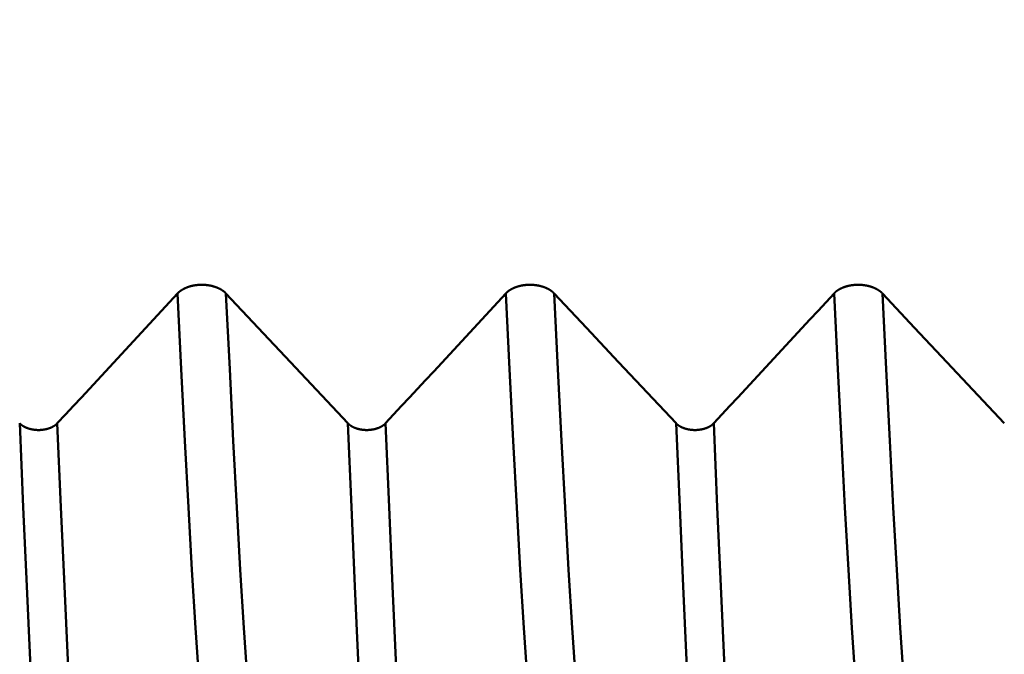
# Model space of a CAD drawing. Extents: x -50 to 107, y -39 to 95.
# Drawn here: x 55 to 58, y -3 to -1 of the extents above; entities that cross this region are included whole.
import ezdxf

# ---------------------------------------------------------------- set-up
doc = ezdxf.new("R2010")
doc.units = 0
doc.header["$PDMODE"] = 1
doc.layers.add('1', color=4, linetype='Continuous', lineweight=50)
doc.layers.add('SK2', color=7, linetype='Continuous', lineweight=25)
doc.styles.add('STANDARD 3.5 mm', font='monos.ttf', dxfattribs={"height": 3.5})
doc.dimstyles.new('AM_DIN', dxfattribs={"dimtxt": 3.5, "dimasz": 2.5, "dimexe": 2, "dimexo": 1, "dimgap": 1, "dimtad": 1, "dimdec": 1, "dimzin": 0, "dimdsep": 46, "dimtxsty": 'STANDARD 3.5 mm', "dimcen": 0.09, "dimadec": 0, "dimazin": 2, "dimtm": 1e-09, "dimtfac": 0.707107, "dimtmove": 0, "dimatfit": 3, "dimfxl": 1, "dimtolj": 1, "dimtzin": 0, "dimlwd": -1, "dimlwe": -1, "dimarcsym": 0})

# ---------------------------------------------------------------- blocks, each defined once
blk = doc.blocks.new('*D11')
at = {"layer": 'DEFPOINTS', "color": 0}
for p in [(58.4295, 4.8585), (-28, -4), (58.4295, -30)]:
    blk.add_point(p, dxfattribs=at)
at = {"layer": 'SK2', "color": 0}
for p, q in [((58.4295, 3.8585), (58.4295, -32)), ((-28, -5), (-28, -32)), ((-25.5, -30), (55.9295, -30))]:
    blk.add_line(p, q, dxfattribs=at)
for points in [[(-25.5, -29.5833), (-25.5, -30.4167), (-28, -30)], [(55.9295, -30.4167), (55.9295, -29.5833), (58.4295, -30)]]:
    blk.add_solid(points, dxfattribs=at)
at = {"layer": 'SK2', "color": 0, "insert": (17, -27.1887), "char_height": 3.5, "attachment_point": 5, "style": 'STANDARD 3.5 mm'}
blk.add_mtext('\\A1;86.4', dxfattribs=at)

msp = doc.modelspace()

# ---------------------------------------------------------------- linework, layer by layer
at = {"layer": '1'}
for points in [[(55.6242, -2.1803), (55.6246, -2.1799), (55.6249, -2.1795), (55.6253, -2.1792), (55.6257, -2.1788), (55.6261, -2.1784), (55.6265, -2.178), (55.6269, -2.1776), (55.6273, -2.1772), (55.6277, -2.1769), (55.6281, -2.1765), (55.6285, -2.1761), (55.629, -2.1757), (55.6294, -2.1754), (55.6298, -2.175), (55.6303, -2.1746), (55.6307, -2.1743), (55.6312, -2.1739), (55.6316, -2.1735), (55.6321, -2.1732), (55.6325, -2.1728), (55.633, -2.1725), (55.6335, -2.1721), (55.6339, -2.1718), (55.6344, -2.1714), (55.6349, -2.1711), (55.6354, -2.1708), (55.6359, -2.1704), (55.6364, -2.1701), (55.6369, -2.1698), (55.6374, -2.1694), (55.6379, -2.1691), (55.6384, -2.1688), (55.639, -2.1685), (55.6395, -2.1681), (55.64, -2.1678), (55.6405, -2.1675), (55.6411, -2.1672), (55.6416, -2.1669), (55.6422, -2.1666), (55.6427, -2.1663), (55.6433, -2.166), (55.6438, -2.1657), (55.6444, -2.1654), (55.6449, -2.1651), (55.6455, -2.1648), (55.6461, -2.1645), (55.6467, -2.1643), (55.6472, -2.164), (55.6478, -2.1637), (55.6484, -2.1634), (55.649, -2.1632), (55.6496, -2.1629), (55.6502, -2.1626), (55.6508, -2.1624), (55.6514, -2.1621), (55.652, -2.1618), (55.6526, -2.1616), (55.6533, -2.1613), (55.6539, -2.1611), (55.6545, -2.1609), (55.6551, -2.1606), (55.6558, -2.1604), (55.6564, -2.1601), (55.657, -2.1599), (55.6577, -2.1597), (55.6583, -2.1595), (55.659, -2.1592), (55.6596, -2.159), (55.6603, -2.1588), (55.6609, -2.1586), (55.6616, -2.1584), (55.6622, -2.1582), (55.6629, -2.158), (55.6636, -2.1578), (55.6642, -2.1576), (55.6649, -2.1574), (55.6656, -2.1572), (55.6662, -2.157), (55.6669, -2.1569), (55.6676, -2.1567), (55.6683, -2.1565), (55.6689, -2.1563), (55.6696, -2.1562), (55.6703, -2.156), (55.671, -2.1559), (55.6717, -2.1557), (55.6724, -2.1555), (55.6731, -2.1554), (55.6738, -2.1553), (55.6745, -2.1551), (55.6752, -2.155), (55.6759, -2.1548), (55.6766, -2.1547), (55.6773, -2.1546), (55.678, -2.1545), (55.6787, -2.1543), (55.6794, -2.1542), (55.6802, -2.1541), (55.6809, -2.154), (55.6816, -2.1539), (55.6823, -2.1538), (55.683, -2.1537), (55.6838, -2.1536), (55.6845, -2.1535), (55.6852, -2.1534), (55.6859, -2.1533), (55.6867, -2.1533), (55.6874, -2.1532), (55.6881, -2.1531), (55.6889, -2.153), (55.6896, -2.153), (55.6903, -2.1529), (55.691, -2.1529), (55.6918, -2.1528), (55.6925, -2.1528), (55.6932, -2.1527), (55.694, -2.1527), (55.6947, -2.1526), (55.6954, -2.1526), (55.6962, -2.1526), (55.6969, -2.1525), (55.6976, -2.1525), (55.6984, -2.1525), (55.6991, -2.1525), (55.6998, -2.1525), (55.7006, -2.1525), (55.7013, -2.1524), (55.7021, -2.1524), (55.7028, -2.1525), (55.7035, -2.1525), (55.7043, -2.1525), (55.705, -2.1525), (55.7057, -2.1525), (55.7065, -2.1525), (55.7072, -2.1525), (55.708, -2.1526), (55.7087, -2.1526), (55.7094, -2.1526), (55.7102, -2.1527), (55.7109, -2.1527), (55.7116, -2.1528), (55.7124, -2.1528), (55.7131, -2.1529), (55.7138, -2.1529), (55.7146, -2.153), (55.7153, -2.1531), (55.716, -2.1531), (55.7168, -2.1532), (55.7175, -2.1533), (55.7182, -2.1534), (55.7189, -2.1535), (55.7197, -2.1535), (55.7204, -2.1536), (55.7211, -2.1537), (55.7218, -2.1538), (55.7225, -2.1539), (55.7233, -2.154), (55.724, -2.1541), (55.7247, -2.1543), (55.7254, -2.1544), (55.7261, -2.1545), (55.7268, -2.1546), (55.7275, -2.1547), (55.7282, -2.1549), (55.7289, -2.155), (55.7296, -2.1551), (55.7303, -2.1553), (55.731, -2.1554), (55.7317, -2.1556), (55.7324, -2.1557), (55.7331, -2.1559), (55.7338, -2.156), (55.7345, -2.1562), (55.7352, -2.1564), (55.7358, -2.1565), (55.7365, -2.1567), (55.7372, -2.1569), (55.7379, -2.1571), (55.7386, -2.1573), (55.7392, -2.1575), (55.7399, -2.1576), (55.7406, -2.1578), (55.7412, -2.158), (55.7419, -2.1582), (55.7426, -2.1584), (55.7432, -2.1586), (55.7439, -2.1589), (55.7445, -2.1591), (55.7452, -2.1593), (55.7458, -2.1595), (55.7465, -2.1597), (55.7471, -2.16), (55.7477, -2.1602), (55.7484, -2.1604), (55.749, -2.1607), (55.7496, -2.1609), (55.7503, -2.1611), (55.7509, -2.1614), (55.7515, -2.1616), (55.7521, -2.1619), (55.7527, -2.1621), (55.7533, -2.1624), (55.7539, -2.1627), (55.7545, -2.1629), (55.7551, -2.1632), (55.7557, -2.1634), (55.7563, -2.1637), (55.7569, -2.164), (55.7575, -2.1643), (55.758, -2.1646), (55.7586, -2.1648), (55.7592, -2.1651), (55.7597, -2.1654), (55.7603, -2.1657), (55.7609, -2.166), (55.7614, -2.1663), (55.762, -2.1666), (55.7625, -2.1669), (55.7631, -2.1672), (55.7636, -2.1675), (55.7641, -2.1678), (55.7647, -2.1682), (55.7652, -2.1685), (55.7657, -2.1688), (55.7663, -2.1691), (55.7668, -2.1694), (55.7673, -2.1698), (55.7678, -2.1701), (55.7683, -2.1704), (55.7688, -2.1708), (55.7693, -2.1711), (55.7698, -2.1715), (55.7703, -2.1718), (55.7707, -2.1721), (55.7712, -2.1725), (55.7717, -2.1728), (55.7721, -2.1732), (55.7726, -2.1735), (55.7731, -2.1739), (55.7735, -2.1743), (55.774, -2.1746), (55.7744, -2.175), (55.7748, -2.1753), (55.7753, -2.1757), (55.7757, -2.1761), (55.7761, -2.1765), (55.7765, -2.1768), (55.777, -2.1772), (55.7774, -2.1776), (55.7778, -2.178), (55.7782, -2.1784), (55.7786, -2.1788), (55.779, -2.1791), (55.7793, -2.1795), (55.7797, -2.1799), (55.7801, -2.1803)], [(56.6822, -2.1803), (56.6826, -2.1799), (56.6829, -2.1795), (56.6833, -2.1792), (56.6837, -2.1788), (56.6841, -2.1784), (56.6845, -2.178), (56.6849, -2.1776), (56.6853, -2.1772), (56.6857, -2.1769), (56.6861, -2.1765), (56.6865, -2.1761), (56.687, -2.1757), (56.6874, -2.1754), (56.6878, -2.175), (56.6883, -2.1746), (56.6887, -2.1743), (56.6892, -2.1739), (56.6896, -2.1735), (56.6901, -2.1732), (56.6905, -2.1728), (56.691, -2.1725), (56.6915, -2.1721), (56.6919, -2.1718), (56.6924, -2.1714), (56.6929, -2.1711), (56.6934, -2.1708), (56.6939, -2.1704), (56.6944, -2.1701), (56.6949, -2.1698), (56.6954, -2.1694), (56.6959, -2.1691), (56.6964, -2.1688), (56.697, -2.1685), (56.6975, -2.1681), (56.698, -2.1678), (56.6985, -2.1675), (56.6991, -2.1672), (56.6996, -2.1669), (56.7002, -2.1666), (56.7007, -2.1663), (56.7013, -2.166), (56.7018, -2.1657), (56.7024, -2.1654), (56.7029, -2.1651), (56.7035, -2.1648), (56.7041, -2.1645), (56.7047, -2.1643), (56.7052, -2.164), (56.7058, -2.1637), (56.7064, -2.1634), (56.707, -2.1632), (56.7076, -2.1629), (56.7082, -2.1626), (56.7088, -2.1624), (56.7094, -2.1621), (56.71, -2.1618), (56.7106, -2.1616), (56.7113, -2.1613), (56.7119, -2.1611), (56.7125, -2.1609), (56.7131, -2.1606), (56.7138, -2.1604), (56.7144, -2.1601), (56.715, -2.1599), (56.7157, -2.1597), (56.7163, -2.1595), (56.717, -2.1592), (56.7176, -2.159), (56.7183, -2.1588), (56.7189, -2.1586), (56.7196, -2.1584), (56.7202, -2.1582), (56.7209, -2.158), (56.7216, -2.1578), (56.7222, -2.1576), (56.7229, -2.1574), (56.7236, -2.1572), (56.7242, -2.157), (56.7249, -2.1569), (56.7256, -2.1567), (56.7263, -2.1565), (56.7269, -2.1563), (56.7276, -2.1562), (56.7283, -2.156), (56.729, -2.1559), (56.7297, -2.1557), (56.7304, -2.1555), (56.7311, -2.1554), (56.7318, -2.1553), (56.7325, -2.1551), (56.7332, -2.155), (56.7339, -2.1548), (56.7346, -2.1547), (56.7353, -2.1546), (56.736, -2.1545), (56.7367, -2.1543), (56.7374, -2.1542), (56.7382, -2.1541), (56.7389, -2.154), (56.7396, -2.1539), (56.7403, -2.1538), (56.741, -2.1537), (56.7418, -2.1536), (56.7425, -2.1535), (56.7432, -2.1534), (56.7439, -2.1533), (56.7447, -2.1533), (56.7454, -2.1532), (56.7461, -2.1531), (56.7469, -2.153), (56.7476, -2.153), (56.7483, -2.1529), (56.749, -2.1529), (56.7498, -2.1528), (56.7505, -2.1528), (56.7512, -2.1527), (56.752, -2.1527), (56.7527, -2.1526), (56.7534, -2.1526), (56.7542, -2.1526), (56.7549, -2.1525), (56.7556, -2.1525), (56.7564, -2.1525), (56.7571, -2.1525), (56.7578, -2.1525), (56.7586, -2.1525), (56.7593, -2.1524), (56.7601, -2.1524), (56.7608, -2.1525), (56.7615, -2.1525), (56.7623, -2.1525), (56.763, -2.1525), (56.7637, -2.1525), (56.7645, -2.1525), (56.7652, -2.1525), (56.766, -2.1526), (56.7667, -2.1526), (56.7674, -2.1526), (56.7682, -2.1527), (56.7689, -2.1527), (56.7696, -2.1528), (56.7704, -2.1528), (56.7711, -2.1529), (56.7718, -2.1529), (56.7726, -2.153), (56.7733, -2.1531), (56.774, -2.1531), (56.7748, -2.1532), (56.7755, -2.1533), (56.7762, -2.1534), (56.7769, -2.1535), (56.7777, -2.1535), (56.7784, -2.1536), (56.7791, -2.1537), (56.7798, -2.1538), (56.7805, -2.1539), (56.7813, -2.154), (56.782, -2.1541), (56.7827, -2.1543), (56.7834, -2.1544), (56.7841, -2.1545), (56.7848, -2.1546), (56.7855, -2.1547), (56.7862, -2.1549), (56.7869, -2.155), (56.7876, -2.1551), (56.7883, -2.1553), (56.789, -2.1554), (56.7897, -2.1556), (56.7904, -2.1557), (56.7911, -2.1559), (56.7918, -2.156), (56.7925, -2.1562), (56.7932, -2.1564), (56.7938, -2.1565), (56.7945, -2.1567), (56.7952, -2.1569), (56.7959, -2.1571), (56.7966, -2.1573), (56.7972, -2.1575), (56.7979, -2.1576), (56.7986, -2.1578), (56.7992, -2.158), (56.7999, -2.1582), (56.8006, -2.1584), (56.8012, -2.1586), (56.8019, -2.1589), (56.8025, -2.1591), (56.8032, -2.1593), (56.8038, -2.1595), (56.8045, -2.1597), (56.8051, -2.16), (56.8057, -2.1602), (56.8064, -2.1604), (56.807, -2.1607), (56.8076, -2.1609), (56.8083, -2.1611), (56.8089, -2.1614), (56.8095, -2.1616), (56.8101, -2.1619), (56.8107, -2.1621), (56.8113, -2.1624), (56.8119, -2.1627), (56.8125, -2.1629), (56.8131, -2.1632), (56.8137, -2.1634), (56.8143, -2.1637), (56.8149, -2.164), (56.8155, -2.1643), (56.816, -2.1646), (56.8166, -2.1648), (56.8172, -2.1651), (56.8177, -2.1654), (56.8183, -2.1657), (56.8189, -2.166), (56.8194, -2.1663), (56.82, -2.1666), (56.8205, -2.1669), (56.8211, -2.1672), (56.8216, -2.1675), (56.8221, -2.1678), (56.8227, -2.1682), (56.8232, -2.1685), (56.8237, -2.1688), (56.8243, -2.1691), (56.8248, -2.1694), (56.8253, -2.1698), (56.8258, -2.1701), (56.8263, -2.1704), (56.8268, -2.1708), (56.8273, -2.1711), (56.8278, -2.1715), (56.8283, -2.1718), (56.8287, -2.1721), (56.8292, -2.1725), (56.8297, -2.1728), (56.8301, -2.1732), (56.8306, -2.1735), (56.8311, -2.1739), (56.8315, -2.1743), (56.832, -2.1746), (56.8324, -2.175), (56.8328, -2.1753), (56.8333, -2.1757), (56.8337, -2.1761), (56.8341, -2.1765), (56.8345, -2.1768), (56.835, -2.1772), (56.8354, -2.1776), (56.8358, -2.178), (56.8362, -2.1784), (56.8366, -2.1788), (56.837, -2.1791), (56.8373, -2.1795), (56.8377, -2.1799), (56.8381, -2.1803)], [(57.7402, -2.1803), (57.7406, -2.1799), (57.7409, -2.1795), (57.7413, -2.1792), (57.7417, -2.1788), (57.7421, -2.1784), (57.7425, -2.178), (57.7429, -2.1776), (57.7433, -2.1772), (57.7437, -2.1769), (57.7441, -2.1765), (57.7445, -2.1761), (57.745, -2.1757), (57.7454, -2.1754), (57.7458, -2.175), (57.7463, -2.1746), (57.7467, -2.1743), (57.7472, -2.1739), (57.7476, -2.1735), (57.7481, -2.1732), (57.7485, -2.1728), (57.749, -2.1725), (57.7495, -2.1721), (57.7499, -2.1718), (57.7504, -2.1714), (57.7509, -2.1711), (57.7514, -2.1708), (57.7519, -2.1704), (57.7524, -2.1701), (57.7529, -2.1698), (57.7534, -2.1694), (57.7539, -2.1691), (57.7544, -2.1688), (57.755, -2.1685), (57.7555, -2.1681), (57.756, -2.1678), (57.7565, -2.1675), (57.7571, -2.1672), (57.7576, -2.1669), (57.7582, -2.1666), (57.7587, -2.1663), (57.7593, -2.166), (57.7598, -2.1657), (57.7604, -2.1654), (57.7609, -2.1651), (57.7615, -2.1648), (57.7621, -2.1645), (57.7627, -2.1643), (57.7632, -2.164), (57.7638, -2.1637), (57.7644, -2.1634), (57.765, -2.1632), (57.7656, -2.1629), (57.7662, -2.1626), (57.7668, -2.1624), (57.7674, -2.1621), (57.768, -2.1618), (57.7686, -2.1616), (57.7693, -2.1613), (57.7699, -2.1611), (57.7705, -2.1609), (57.7711, -2.1606), (57.7718, -2.1604), (57.7724, -2.1601), (57.773, -2.1599), (57.7737, -2.1597), (57.7743, -2.1595), (57.775, -2.1592), (57.7756, -2.159), (57.7763, -2.1588), (57.7769, -2.1586), (57.7776, -2.1584), (57.7782, -2.1582), (57.7789, -2.158), (57.7796, -2.1578), (57.7802, -2.1576), (57.7809, -2.1574), (57.7816, -2.1572), (57.7822, -2.157), (57.7829, -2.1569), (57.7836, -2.1567), (57.7843, -2.1565), (57.7849, -2.1563), (57.7856, -2.1562), (57.7863, -2.156), (57.787, -2.1559), (57.7877, -2.1557), (57.7884, -2.1555), (57.7891, -2.1554), (57.7898, -2.1553), (57.7905, -2.1551), (57.7912, -2.155), (57.7919, -2.1548), (57.7926, -2.1547), (57.7933, -2.1546), (57.794, -2.1545), (57.7947, -2.1543), (57.7954, -2.1542), (57.7962, -2.1541), (57.7969, -2.154), (57.7976, -2.1539), (57.7983, -2.1538), (57.799, -2.1537), (57.7998, -2.1536), (57.8005, -2.1535), (57.8012, -2.1534), (57.8019, -2.1533), (57.8027, -2.1533), (57.8034, -2.1532), (57.8041, -2.1531), (57.8049, -2.153), (57.8056, -2.153), (57.8063, -2.1529), (57.807, -2.1529), (57.8078, -2.1528), (57.8085, -2.1528), (57.8092, -2.1527), (57.81, -2.1527), (57.8107, -2.1526), (57.8114, -2.1526), (57.8122, -2.1526), (57.8129, -2.1525), (57.8136, -2.1525), (57.8144, -2.1525), (57.8151, -2.1525), (57.8158, -2.1525), (57.8166, -2.1525), (57.8173, -2.1524), (57.8181, -2.1524), (57.8188, -2.1525), (57.8195, -2.1525), (57.8203, -2.1525), (57.821, -2.1525), (57.8217, -2.1525), (57.8225, -2.1525), (57.8232, -2.1525), (57.824, -2.1526), (57.8247, -2.1526), (57.8254, -2.1526), (57.8262, -2.1527), (57.8269, -2.1527), (57.8276, -2.1528), (57.8284, -2.1528), (57.8291, -2.1529), (57.8298, -2.1529), (57.8306, -2.153), (57.8313, -2.1531), (57.832, -2.1531), (57.8328, -2.1532), (57.8335, -2.1533), (57.8342, -2.1534), (57.8349, -2.1535), (57.8357, -2.1535), (57.8364, -2.1536), (57.8371, -2.1537), (57.8378, -2.1538), (57.8385, -2.1539), (57.8393, -2.154), (57.84, -2.1541), (57.8407, -2.1543), (57.8414, -2.1544), (57.8421, -2.1545), (57.8428, -2.1546), (57.8435, -2.1547), (57.8442, -2.1549), (57.8449, -2.155), (57.8456, -2.1551), (57.8463, -2.1553), (57.847, -2.1554), (57.8477, -2.1556), (57.8484, -2.1557), (57.8491, -2.1559), (57.8498, -2.156), (57.8505, -2.1562), (57.8512, -2.1564), (57.8518, -2.1565), (57.8525, -2.1567), (57.8532, -2.1569), (57.8539, -2.1571), (57.8546, -2.1573), (57.8552, -2.1575), (57.8559, -2.1576), (57.8566, -2.1578), (57.8572, -2.158), (57.8579, -2.1582), (57.8586, -2.1584), (57.8592, -2.1586), (57.8599, -2.1589), (57.8605, -2.1591), (57.8612, -2.1593), (57.8618, -2.1595), (57.8625, -2.1597), (57.8631, -2.16), (57.8637, -2.1602), (57.8644, -2.1604), (57.865, -2.1607), (57.8656, -2.1609), (57.8663, -2.1611), (57.8669, -2.1614), (57.8675, -2.1616), (57.8681, -2.1619), (57.8687, -2.1621), (57.8693, -2.1624), (57.8699, -2.1627), (57.8705, -2.1629), (57.8711, -2.1632), (57.8717, -2.1634), (57.8723, -2.1637), (57.8729, -2.164), (57.8735, -2.1643), (57.874, -2.1646), (57.8746, -2.1648), (57.8752, -2.1651), (57.8757, -2.1654), (57.8763, -2.1657), (57.8769, -2.166), (57.8774, -2.1663), (57.878, -2.1666), (57.8785, -2.1669), (57.8791, -2.1672), (57.8796, -2.1675), (57.8801, -2.1678), (57.8807, -2.1682), (57.8812, -2.1685), (57.8817, -2.1688), (57.8823, -2.1691), (57.8828, -2.1694), (57.8833, -2.1698), (57.8838, -2.1701), (57.8843, -2.1704), (57.8848, -2.1708), (57.8853, -2.1711), (57.8858, -2.1715), (57.8863, -2.1718), (57.8867, -2.1721), (57.8872, -2.1725), (57.8877, -2.1728), (57.8881, -2.1732), (57.8886, -2.1735), (57.8891, -2.1739), (57.8895, -2.1743), (57.89, -2.1746), (57.8904, -2.175), (57.8908, -2.1753), (57.8913, -2.1757), (57.8917, -2.1761), (57.8921, -2.1765), (57.8925, -2.1768), (57.893, -2.1772), (57.8934, -2.1776), (57.8938, -2.178), (57.8942, -2.1784), (57.8946, -2.1788), (57.895, -2.1791), (57.8953, -2.1795), (57.8957, -2.1799), (57.8961, -2.1803)], [(55.2364, -2.5988), (55.2623, -2.5709), (55.2882, -2.543), (55.314, -2.5152), (55.3399, -2.4873), (55.3658, -2.4594), (55.3917, -2.4315), (55.4175, -2.4036), (55.4434, -2.3757), (55.4692, -2.3478), (55.4951, -2.3199), (55.5209, -2.292), (55.5467, -2.2641), (55.5726, -2.2361), (55.5984, -2.2082), (55.6242, -2.1803)], [(55.7551, -4.0285), (55.7429, -3.9479), (55.7306, -3.8467), (55.7182, -3.7261), (55.7059, -3.587), (55.6938, -3.4304), (55.682, -3.2578), (55.6705, -3.0711), (55.6593, -2.8705), (55.648, -2.6553), (55.6362, -2.4248), (55.6242, -2.1803)], [(55.911, -4.0285), (55.8988, -3.9479), (55.8864, -3.8467), (55.8741, -3.7261), (55.8618, -3.587), (55.8497, -3.4304), (55.8378, -3.2578), (55.8264, -3.0711), (55.8152, -2.8705), (55.8038, -2.6553), (55.7921, -2.4248), (55.7801, -2.1803)], [(56.2944, -2.5988), (56.3203, -2.5709), (56.3462, -2.543), (56.372, -2.5152), (56.3979, -2.4873), (56.4238, -2.4594), (56.4497, -2.4315), (56.4755, -2.4036), (56.5014, -2.3757), (56.5272, -2.3478), (56.5531, -2.3199), (56.5789, -2.292), (56.6047, -2.2641), (56.6306, -2.2361), (56.6564, -2.2082), (56.6822, -2.1803)], [(56.8131, -4.0285), (56.8009, -3.9479), (56.7886, -3.8467), (56.7762, -3.7261), (56.7639, -3.587), (56.7518, -3.4304), (56.74, -3.2578), (56.7285, -3.0711), (56.7173, -2.8705), (56.706, -2.6553), (56.6942, -2.4248), (56.6822, -2.1803)], [(56.969, -4.0285), (56.9568, -3.9479), (56.9444, -3.8467), (56.9321, -3.7261), (56.9198, -3.587), (56.9077, -3.4304), (56.8958, -3.2578), (56.8844, -3.0711), (56.8732, -2.8705), (56.8618, -2.6553), (56.8501, -2.4248), (56.8381, -2.1803)], [(57.3524, -2.5988), (57.3783, -2.5709), (57.4042, -2.543), (57.43, -2.5152), (57.4559, -2.4873), (57.4818, -2.4594), (57.5077, -2.4315), (57.5335, -2.4036), (57.5594, -2.3757), (57.5852, -2.3478), (57.6111, -2.3199), (57.6369, -2.292), (57.6627, -2.2641), (57.6886, -2.2361), (57.7144, -2.2082), (57.7402, -2.1803)], [(57.8711, -4.0285), (57.8589, -3.9479), (57.8466, -3.8467), (57.8342, -3.7261), (57.8219, -3.587), (57.8098, -3.4304), (57.798, -3.2578), (57.7865, -3.0711), (57.7753, -2.8705), (57.764, -2.6553), (57.7522, -2.4248), (57.7402, -2.1803)], [(58.027, -4.0285), (58.0148, -3.9479), (58.0024, -3.8467), (57.9901, -3.7261), (57.9778, -3.587), (57.9657, -3.4304), (57.9538, -3.2578), (57.9424, -3.0711), (57.9312, -2.8705), (57.9198, -2.6553), (57.9081, -2.4248), (57.8961, -2.1803)], [(55.2408, -4.6673), (55.229, -4.5727), (55.2172, -4.4562), (55.2053, -4.3189), (55.1935, -4.1618), (55.1819, -3.9861), (55.1705, -3.7932), (55.1595, -3.5851), (55.1487, -3.3623), (55.1379, -3.1239), (55.1267, -2.869), (55.1152, -2.5988)], [(55.1152, -2.5988), (55.1154, -2.5991), (55.1157, -2.5994), (55.116, -2.5997), (55.1163, -2.6), (55.1166, -2.6003), (55.1169, -2.6006), (55.1173, -2.6009), (55.1176, -2.6012), (55.1179, -2.6015), (55.1182, -2.6018), (55.1186, -2.6021), (55.1189, -2.6024), (55.1192, -2.6027), (55.1196, -2.6029), (55.1199, -2.6032), (55.1203, -2.6035), (55.1206, -2.6038), (55.121, -2.6041), (55.1213, -2.6043), (55.1217, -2.6046), (55.122, -2.6049), (55.1224, -2.6052), (55.1228, -2.6054), (55.1232, -2.6057), (55.1235, -2.606), (55.1239, -2.6062), (55.1243, -2.6065), (55.1247, -2.6067), (55.1251, -2.607), (55.1255, -2.6073), (55.1259, -2.6075), (55.1263, -2.6078), (55.1267, -2.608), (55.1271, -2.6083), (55.1275, -2.6085), (55.1279, -2.6087), (55.1284, -2.609), (55.1288, -2.6092), (55.1292, -2.6095), (55.1296, -2.6097), (55.1301, -2.6099), (55.1305, -2.6102), (55.1309, -2.6104), (55.1314, -2.6106), (55.1318, -2.6108), (55.1323, -2.611), (55.1327, -2.6113), (55.1332, -2.6115), (55.1336, -2.6117), (55.1341, -2.6119), (55.1345, -2.6121), (55.135, -2.6123), (55.1355, -2.6125), (55.1359, -2.6127), (55.1364, -2.6129), (55.1369, -2.6131), (55.1374, -2.6133), (55.1378, -2.6135), (55.1383, -2.6137), (55.1388, -2.6139), (55.1393, -2.6141), (55.1398, -2.6143), (55.1403, -2.6145), (55.1408, -2.6146), (55.1413, -2.6148), (55.1418, -2.615), (55.1423, -2.6152), (55.1428, -2.6153), (55.1433, -2.6155), (55.1438, -2.6157), (55.1443, -2.6158), (55.1448, -2.616), (55.1453, -2.6161), (55.1459, -2.6163), (55.1464, -2.6164), (55.1469, -2.6166), (55.1474, -2.6167), (55.1479, -2.6169), (55.1485, -2.617), (55.149, -2.6171), (55.1495, -2.6173), (55.15, -2.6174), (55.1506, -2.6175), (55.1511, -2.6177), (55.1516, -2.6178), (55.1522, -2.6179), (55.1527, -2.618), (55.1533, -2.6181), (55.1538, -2.6183), (55.1543, -2.6184), (55.1549, -2.6185), (55.1554, -2.6186), (55.156, -2.6187), (55.1565, -2.6188), (55.1571, -2.6189), (55.1576, -2.619), (55.1582, -2.6191), (55.1588, -2.6191), (55.1593, -2.6192), (55.1599, -2.6193), (55.1604, -2.6194), (55.161, -2.6195), (55.1616, -2.6195), (55.1621, -2.6196), (55.1627, -2.6197), (55.1632, -2.6197), (55.1638, -2.6198), (55.1644, -2.6199), (55.1649, -2.6199), (55.1655, -2.62), (55.1661, -2.62), (55.1666, -2.6201), (55.1672, -2.6201), (55.1678, -2.6202), (55.1684, -2.6202), (55.1689, -2.6202), (55.1695, -2.6203), (55.1701, -2.6203), (55.1706, -2.6203), (55.1712, -2.6204), (55.1718, -2.6204), (55.1723, -2.6204), (55.1729, -2.6204), (55.1735, -2.6204), (55.1741, -2.6205), (55.1746, -2.6205), (55.1752, -2.6205), (55.1758, -2.6205), (55.1763, -2.6205), (55.1769, -2.6205), (55.1775, -2.6205), (55.1781, -2.6204), (55.1786, -2.6204), (55.1792, -2.6204), (55.1798, -2.6204), (55.1804, -2.6204), (55.1809, -2.6204), (55.1815, -2.6203), (55.1821, -2.6203), (55.1826, -2.6203), (55.1832, -2.6202), (55.1838, -2.6202), (55.1844, -2.6201), (55.1849, -2.6201), (55.1855, -2.6201), (55.1861, -2.62), (55.1866, -2.6199), (55.1872, -2.6199), (55.1878, -2.6198), (55.1883, -2.6198), (55.1889, -2.6197), (55.1895, -2.6196), (55.19, -2.6196), (55.1906, -2.6195), (55.1911, -2.6194), (55.1917, -2.6193), (55.1923, -2.6193), (55.1928, -2.6192), (55.1934, -2.6191), (55.1939, -2.619), (55.1945, -2.6189), (55.195, -2.6188), (55.1956, -2.6187), (55.1961, -2.6186), (55.1967, -2.6185), (55.1972, -2.6184), (55.1978, -2.6183), (55.1983, -2.6182), (55.1988, -2.6181), (55.1994, -2.618), (55.1999, -2.6178), (55.2005, -2.6177), (55.201, -2.6176), (55.2015, -2.6175), (55.2021, -2.6173), (55.2026, -2.6172), (55.2031, -2.6171), (55.2036, -2.6169), (55.2042, -2.6168), (55.2047, -2.6166), (55.2052, -2.6165), (55.2057, -2.6163), (55.2063, -2.6162), (55.2068, -2.616), (55.2073, -2.6159), (55.2078, -2.6157), (55.2083, -2.6155), (55.2088, -2.6154), (55.2093, -2.6152), (55.2098, -2.615), (55.2103, -2.6149), (55.2108, -2.6147), (55.2113, -2.6145), (55.2118, -2.6143), (55.2123, -2.6141), (55.2128, -2.614), (55.2133, -2.6138), (55.2138, -2.6136), (55.2142, -2.6134), (55.2147, -2.6132), (55.2152, -2.613), (55.2157, -2.6128), (55.2161, -2.6126), (55.2166, -2.6124), (55.2171, -2.6122), (55.2175, -2.612), (55.218, -2.6118), (55.2184, -2.6115), (55.2189, -2.6113), (55.2193, -2.6111), (55.2198, -2.6109), (55.2202, -2.6107), (55.2206, -2.6104), (55.2211, -2.6102), (55.2215, -2.61), (55.2219, -2.6097), (55.2224, -2.6095), (55.2228, -2.6093), (55.2232, -2.609), (55.2236, -2.6088), (55.2241, -2.6085), (55.2245, -2.6083), (55.2249, -2.6081), (55.2253, -2.6078), (55.2257, -2.6076), (55.2261, -2.6073), (55.2265, -2.607), (55.2269, -2.6068), (55.2273, -2.6065), (55.2277, -2.6063), (55.228, -2.606), (55.2284, -2.6057), (55.2288, -2.6055), (55.2292, -2.6052), (55.2295, -2.6049), (55.2299, -2.6047), (55.2303, -2.6044), (55.2306, -2.6041), (55.231, -2.6038), (55.2313, -2.6035), (55.2317, -2.6033), (55.232, -2.603), (55.2323, -2.6027), (55.2327, -2.6024), (55.233, -2.6021), (55.2333, -2.6018), (55.2337, -2.6015), (55.2338, -2.6014), (55.234, -2.6012), (55.2343, -2.601), (55.2346, -2.6007), (55.2349, -2.6004), (55.2352, -2.6), (55.2355, -2.5997), (55.2358, -2.5994), (55.2361, -2.5991), (55.2364, -2.5988)], [(55.3621, -4.6673), (55.3503, -4.5727), (55.3384, -4.4562), (55.3265, -4.3189), (55.3147, -4.1618), (55.3031, -3.9861), (55.2918, -3.7932), (55.2808, -3.5851), (55.27, -3.3623), (55.2591, -3.1239), (55.2479, -2.869), (55.2364, -2.5988)], [(56.2988, -4.6673), (56.287, -4.5727), (56.2752, -4.4562), (56.2633, -4.3189), (56.2515, -4.1618), (56.2399, -3.9861), (56.2285, -3.7932), (56.2175, -3.5851), (56.2067, -3.3623), (56.1959, -3.1239), (56.1847, -2.869), (56.1732, -2.5988)], [(56.1732, -2.5988), (56.1734, -2.5991), (56.1737, -2.5994), (56.174, -2.5997), (56.1743, -2.6), (56.1746, -2.6003), (56.1749, -2.6006), (56.1753, -2.6009), (56.1756, -2.6012), (56.1759, -2.6015), (56.1762, -2.6018), (56.1766, -2.6021), (56.1769, -2.6024), (56.1772, -2.6027), (56.1776, -2.6029), (56.1779, -2.6032), (56.1783, -2.6035), (56.1786, -2.6038), (56.179, -2.6041), (56.1793, -2.6043), (56.1797, -2.6046), (56.18, -2.6049), (56.1804, -2.6052), (56.1808, -2.6054), (56.1812, -2.6057), (56.1815, -2.606), (56.1819, -2.6062), (56.1823, -2.6065), (56.1827, -2.6067), (56.1831, -2.607), (56.1835, -2.6073), (56.1839, -2.6075), (56.1843, -2.6078), (56.1847, -2.608), (56.1851, -2.6083), (56.1855, -2.6085), (56.1859, -2.6087), (56.1864, -2.609), (56.1868, -2.6092), (56.1872, -2.6095), (56.1876, -2.6097), (56.1881, -2.6099), (56.1885, -2.6102), (56.1889, -2.6104), (56.1894, -2.6106), (56.1898, -2.6108), (56.1903, -2.611), (56.1907, -2.6113), (56.1912, -2.6115), (56.1916, -2.6117), (56.1921, -2.6119), (56.1925, -2.6121), (56.193, -2.6123), (56.1935, -2.6125), (56.1939, -2.6127), (56.1944, -2.6129), (56.1949, -2.6131), (56.1954, -2.6133), (56.1958, -2.6135), (56.1963, -2.6137), (56.1968, -2.6139), (56.1973, -2.6141), (56.1978, -2.6143), (56.1983, -2.6145), (56.1988, -2.6146), (56.1993, -2.6148), (56.1998, -2.615), (56.2003, -2.6152), (56.2008, -2.6153), (56.2013, -2.6155), (56.2018, -2.6157), (56.2023, -2.6158), (56.2028, -2.616), (56.2033, -2.6161), (56.2039, -2.6163), (56.2044, -2.6164), (56.2049, -2.6166), (56.2054, -2.6167), (56.2059, -2.6169), (56.2065, -2.617), (56.207, -2.6171), (56.2075, -2.6173), (56.208, -2.6174), (56.2086, -2.6175), (56.2091, -2.6177), (56.2096, -2.6178), (56.2102, -2.6179), (56.2107, -2.618), (56.2113, -2.6181), (56.2118, -2.6183), (56.2123, -2.6184), (56.2129, -2.6185), (56.2134, -2.6186), (56.214, -2.6187), (56.2145, -2.6188), (56.2151, -2.6189), (56.2156, -2.619), (56.2162, -2.6191), (56.2168, -2.6191), (56.2173, -2.6192), (56.2179, -2.6193), (56.2184, -2.6194), (56.219, -2.6195), (56.2196, -2.6195), (56.2201, -2.6196), (56.2207, -2.6197), (56.2212, -2.6197), (56.2218, -2.6198), (56.2224, -2.6199), (56.2229, -2.6199), (56.2235, -2.62), (56.2241, -2.62), (56.2246, -2.6201), (56.2252, -2.6201), (56.2258, -2.6202), (56.2264, -2.6202), (56.2269, -2.6202), (56.2275, -2.6203), (56.2281, -2.6203), (56.2286, -2.6203), (56.2292, -2.6204), (56.2298, -2.6204), (56.2303, -2.6204), (56.2309, -2.6204), (56.2315, -2.6204), (56.2321, -2.6205), (56.2326, -2.6205), (56.2332, -2.6205), (56.2338, -2.6205), (56.2343, -2.6205), (56.2349, -2.6205), (56.2355, -2.6205), (56.2361, -2.6204), (56.2366, -2.6204), (56.2372, -2.6204), (56.2378, -2.6204), (56.2384, -2.6204), (56.2389, -2.6204), (56.2395, -2.6203), (56.2401, -2.6203), (56.2406, -2.6203), (56.2412, -2.6202), (56.2418, -2.6202), (56.2424, -2.6201), (56.2429, -2.6201), (56.2435, -2.6201), (56.2441, -2.62), (56.2446, -2.6199), (56.2452, -2.6199), (56.2458, -2.6198), (56.2463, -2.6198), (56.2469, -2.6197), (56.2475, -2.6196), (56.248, -2.6196), (56.2486, -2.6195), (56.2491, -2.6194), (56.2497, -2.6193), (56.2503, -2.6193), (56.2508, -2.6192), (56.2514, -2.6191), (56.2519, -2.619), (56.2525, -2.6189), (56.253, -2.6188), (56.2536, -2.6187), (56.2541, -2.6186), (56.2547, -2.6185), (56.2552, -2.6184), (56.2558, -2.6183), (56.2563, -2.6182), (56.2568, -2.6181), (56.2574, -2.618), (56.2579, -2.6178), (56.2585, -2.6177), (56.259, -2.6176), (56.2595, -2.6175), (56.2601, -2.6173), (56.2606, -2.6172), (56.2611, -2.6171), (56.2616, -2.6169), (56.2622, -2.6168), (56.2627, -2.6166), (56.2632, -2.6165), (56.2637, -2.6163), (56.2643, -2.6162), (56.2648, -2.616), (56.2653, -2.6159), (56.2658, -2.6157), (56.2663, -2.6155), (56.2668, -2.6154), (56.2673, -2.6152), (56.2678, -2.615), (56.2683, -2.6149), (56.2688, -2.6147), (56.2693, -2.6145), (56.2698, -2.6143), (56.2703, -2.6141), (56.2708, -2.614), (56.2713, -2.6138), (56.2718, -2.6136), (56.2722, -2.6134), (56.2727, -2.6132), (56.2732, -2.613), (56.2737, -2.6128), (56.2741, -2.6126), (56.2746, -2.6124), (56.2751, -2.6122), (56.2755, -2.612), (56.276, -2.6118), (56.2764, -2.6115), (56.2769, -2.6113), (56.2773, -2.6111), (56.2778, -2.6109), (56.2782, -2.6107), (56.2786, -2.6104), (56.2791, -2.6102), (56.2795, -2.61), (56.2799, -2.6097), (56.2804, -2.6095), (56.2808, -2.6093), (56.2812, -2.609), (56.2816, -2.6088), (56.2821, -2.6085), (56.2825, -2.6083), (56.2829, -2.6081), (56.2833, -2.6078), (56.2837, -2.6076), (56.2841, -2.6073), (56.2845, -2.607), (56.2849, -2.6068), (56.2853, -2.6065), (56.2857, -2.6063), (56.286, -2.606), (56.2864, -2.6057), (56.2868, -2.6055), (56.2872, -2.6052), (56.2875, -2.6049), (56.2879, -2.6047), (56.2883, -2.6044), (56.2886, -2.6041), (56.289, -2.6038), (56.2893, -2.6035), (56.2897, -2.6033), (56.29, -2.603), (56.2903, -2.6027), (56.2907, -2.6024), (56.291, -2.6021), (56.2913, -2.6018), (56.2917, -2.6015), (56.2918, -2.6014), (56.292, -2.6012), (56.2923, -2.601), (56.2926, -2.6007), (56.2929, -2.6004), (56.2932, -2.6), (56.2935, -2.5997), (56.2938, -2.5994), (56.2941, -2.5991), (56.2944, -2.5988)], [(56.4201, -4.6673), (56.4083, -4.5727), (56.3964, -4.4562), (56.3845, -4.3189), (56.3727, -4.1618), (56.3611, -3.9861), (56.3498, -3.7932), (56.3388, -3.5851), (56.328, -3.3623), (56.3171, -3.1239), (56.3059, -2.869), (56.2944, -2.5988)], [(57.3568, -4.6673), (57.345, -4.5727), (57.3332, -4.4562), (57.3213, -4.3189), (57.3095, -4.1618), (57.2979, -3.9861), (57.2865, -3.7932), (57.2755, -3.5851), (57.2647, -3.3623), (57.2539, -3.1239), (57.2427, -2.869), (57.2312, -2.5988)], [(57.2312, -2.5988), (57.2314, -2.5991), (57.2317, -2.5994), (57.232, -2.5997), (57.2323, -2.6), (57.2326, -2.6003), (57.2329, -2.6006), (57.2333, -2.6009), (57.2336, -2.6012), (57.2339, -2.6015), (57.2342, -2.6018), (57.2346, -2.6021), (57.2349, -2.6024), (57.2352, -2.6027), (57.2356, -2.6029), (57.2359, -2.6032), (57.2363, -2.6035), (57.2366, -2.6038), (57.237, -2.6041), (57.2373, -2.6043), (57.2377, -2.6046), (57.238, -2.6049), (57.2384, -2.6052), (57.2388, -2.6054), (57.2392, -2.6057), (57.2395, -2.606), (57.2399, -2.6062), (57.2403, -2.6065), (57.2407, -2.6067), (57.2411, -2.607), (57.2415, -2.6073), (57.2419, -2.6075), (57.2423, -2.6078), (57.2427, -2.608), (57.2431, -2.6083), (57.2435, -2.6085), (57.2439, -2.6087), (57.2444, -2.609), (57.2448, -2.6092), (57.2452, -2.6095), (57.2456, -2.6097), (57.2461, -2.6099), (57.2465, -2.6102), (57.2469, -2.6104), (57.2474, -2.6106), (57.2478, -2.6108), (57.2483, -2.611), (57.2487, -2.6113), (57.2492, -2.6115), (57.2496, -2.6117), (57.2501, -2.6119), (57.2505, -2.6121), (57.251, -2.6123), (57.2515, -2.6125), (57.2519, -2.6127), (57.2524, -2.6129), (57.2529, -2.6131), (57.2534, -2.6133), (57.2538, -2.6135), (57.2543, -2.6137), (57.2548, -2.6139), (57.2553, -2.6141), (57.2558, -2.6143), (57.2563, -2.6145), (57.2568, -2.6146), (57.2573, -2.6148), (57.2578, -2.615), (57.2583, -2.6152), (57.2588, -2.6153), (57.2593, -2.6155), (57.2598, -2.6157), (57.2603, -2.6158), (57.2608, -2.616), (57.2613, -2.6161), (57.2619, -2.6163), (57.2624, -2.6164), (57.2629, -2.6166), (57.2634, -2.6167), (57.2639, -2.6169), (57.2645, -2.617), (57.265, -2.6171), (57.2655, -2.6173), (57.266, -2.6174), (57.2666, -2.6175), (57.2671, -2.6177), (57.2676, -2.6178), (57.2682, -2.6179), (57.2687, -2.618), (57.2693, -2.6181), (57.2698, -2.6183), (57.2703, -2.6184), (57.2709, -2.6185), (57.2714, -2.6186), (57.272, -2.6187), (57.2725, -2.6188), (57.2731, -2.6189), (57.2736, -2.619), (57.2742, -2.6191), (57.2748, -2.6191), (57.2753, -2.6192), (57.2759, -2.6193), (57.2764, -2.6194), (57.277, -2.6195), (57.2776, -2.6195), (57.2781, -2.6196), (57.2787, -2.6197), (57.2792, -2.6197), (57.2798, -2.6198), (57.2804, -2.6199), (57.2809, -2.6199), (57.2815, -2.62), (57.2821, -2.62), (57.2826, -2.6201), (57.2832, -2.6201), (57.2838, -2.6202), (57.2844, -2.6202), (57.2849, -2.6202), (57.2855, -2.6203), (57.2861, -2.6203), (57.2866, -2.6203), (57.2872, -2.6204), (57.2878, -2.6204), (57.2883, -2.6204), (57.2889, -2.6204), (57.2895, -2.6204), (57.2901, -2.6205), (57.2906, -2.6205), (57.2912, -2.6205), (57.2918, -2.6205), (57.2923, -2.6205), (57.2929, -2.6205), (57.2935, -2.6205), (57.2941, -2.6204), (57.2946, -2.6204), (57.2952, -2.6204), (57.2958, -2.6204), (57.2964, -2.6204), (57.2969, -2.6204), (57.2975, -2.6203), (57.2981, -2.6203), (57.2986, -2.6203), (57.2992, -2.6202), (57.2998, -2.6202), (57.3004, -2.6201), (57.3009, -2.6201), (57.3015, -2.6201), (57.3021, -2.62), (57.3026, -2.6199), (57.3032, -2.6199), (57.3038, -2.6198), (57.3043, -2.6198), (57.3049, -2.6197), (57.3055, -2.6196), (57.306, -2.6196), (57.3066, -2.6195), (57.3071, -2.6194), (57.3077, -2.6193), (57.3083, -2.6193), (57.3088, -2.6192), (57.3094, -2.6191), (57.3099, -2.619), (57.3105, -2.6189), (57.311, -2.6188), (57.3116, -2.6187), (57.3121, -2.6186), (57.3127, -2.6185), (57.3132, -2.6184), (57.3138, -2.6183), (57.3143, -2.6182), (57.3148, -2.6181), (57.3154, -2.618), (57.3159, -2.6178), (57.3165, -2.6177), (57.317, -2.6176), (57.3175, -2.6175), (57.3181, -2.6173), (57.3186, -2.6172), (57.3191, -2.6171), (57.3196, -2.6169), (57.3202, -2.6168), (57.3207, -2.6166), (57.3212, -2.6165), (57.3217, -2.6163), (57.3223, -2.6162), (57.3228, -2.616), (57.3233, -2.6159), (57.3238, -2.6157), (57.3243, -2.6155), (57.3248, -2.6154), (57.3253, -2.6152), (57.3258, -2.615), (57.3263, -2.6149), (57.3268, -2.6147), (57.3273, -2.6145), (57.3278, -2.6143), (57.3283, -2.6141), (57.3288, -2.614), (57.3293, -2.6138), (57.3298, -2.6136), (57.3302, -2.6134), (57.3307, -2.6132), (57.3312, -2.613), (57.3317, -2.6128), (57.3321, -2.6126), (57.3326, -2.6124), (57.3331, -2.6122), (57.3335, -2.612), (57.334, -2.6118), (57.3344, -2.6115), (57.3349, -2.6113), (57.3353, -2.6111), (57.3358, -2.6109), (57.3362, -2.6107), (57.3366, -2.6104), (57.3371, -2.6102), (57.3375, -2.61), (57.3379, -2.6097), (57.3384, -2.6095), (57.3388, -2.6093), (57.3392, -2.609), (57.3396, -2.6088), (57.3401, -2.6085), (57.3405, -2.6083), (57.3409, -2.6081), (57.3413, -2.6078), (57.3417, -2.6076), (57.3421, -2.6073), (57.3425, -2.607), (57.3429, -2.6068), (57.3433, -2.6065), (57.3437, -2.6063), (57.344, -2.606), (57.3444, -2.6057), (57.3448, -2.6055), (57.3452, -2.6052), (57.3455, -2.6049), (57.3459, -2.6047), (57.3463, -2.6044), (57.3466, -2.6041), (57.347, -2.6038), (57.3473, -2.6035), (57.3477, -2.6033), (57.348, -2.603), (57.3483, -2.6027), (57.3487, -2.6024), (57.349, -2.6021), (57.3493, -2.6018), (57.3497, -2.6015), (57.3498, -2.6014), (57.35, -2.6012), (57.3503, -2.601), (57.3506, -2.6007), (57.3509, -2.6004), (57.3512, -2.6), (57.3515, -2.5997), (57.3518, -2.5994), (57.3521, -2.5991), (57.3524, -2.5988)], [(57.4781, -4.6673), (57.4663, -4.5727), (57.4544, -4.4562), (57.4425, -4.3189), (57.4307, -4.1618), (57.4191, -3.9861), (57.4078, -3.7932), (57.3968, -3.5851), (57.386, -3.3623), (57.3751, -3.1239), (57.3639, -2.869), (57.3524, -2.5988)]]:
    msp.add_lwpolyline(points, dxfattribs=at)
at = {"layer": '1', "flags": 128}
for points in [[(55.7801, -2.1803), (55.8839, -2.2909), (55.9878, -2.4014), (56.1732, -2.5988)], [(56.8381, -2.1803), (56.9419, -2.2909), (57.0458, -2.4014), (57.2312, -2.5988)], [(57.8961, -2.1803), (57.9999, -2.2909), (58.1038, -2.4014), (58.2892, -2.5988)]]:
    msp.add_lwpolyline(points, dxfattribs=at)

# ---------------------------------------------------------------- dimensions: what is measured, and where the dimension line sits
at = {"layer": 'SK2'}
dim = msp.add_linear_dim(base=(58.4295, -30), p1=(-28, -4), p2=(58.4295, 4.8585), dimstyle='AM_DIN', dxfattribs=at)
dim.commit()
dim.dimension.update_dxf_attribs({"geometry": '*D11', "text_midpoint": (17, -30), "dimtype": 160})

doc.saveas('drawing.dxf')
